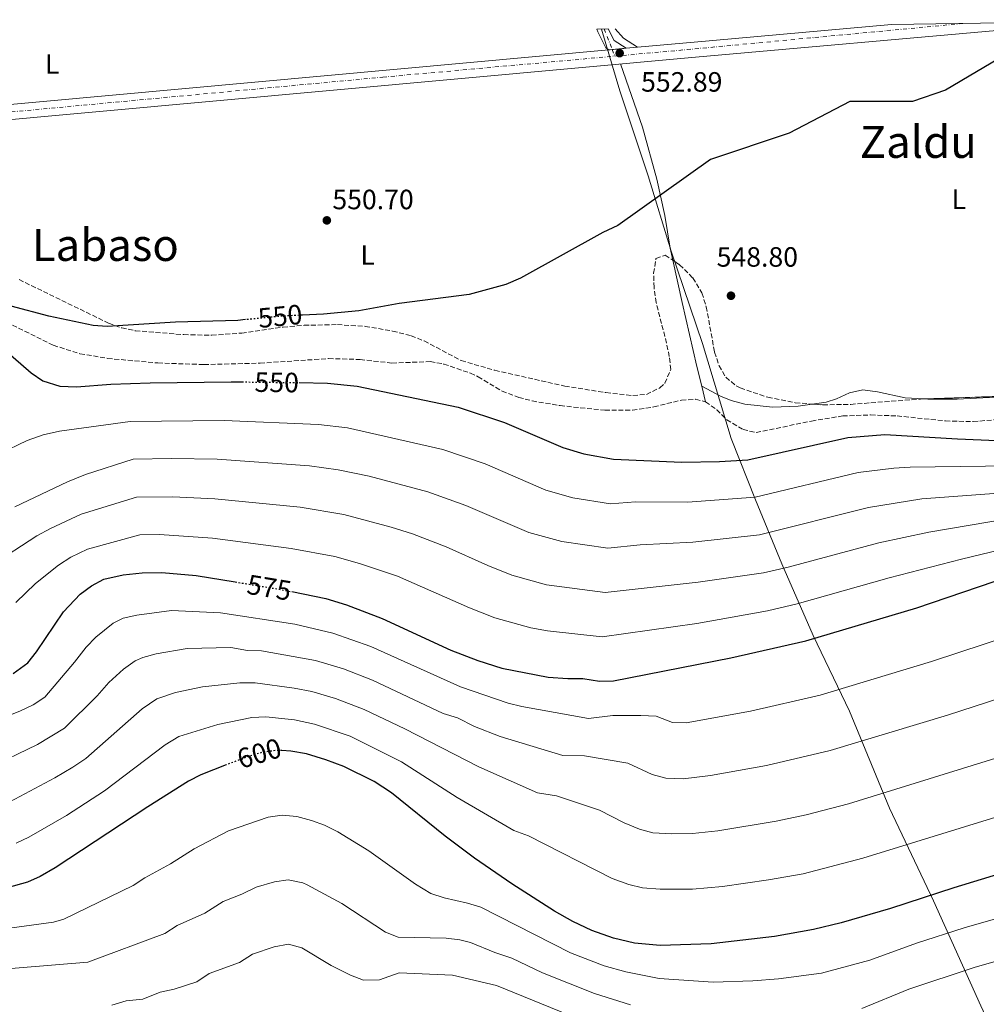
# Model space of a CAD drawing. Units: metres. Extents: x 603688 to 607123, y 4752349 to 4754713.
# Drawn here: x 606436 to 606782, y 4754358 to 4754711 of the extents above; entities that cross this region are included whole.
import ezdxf
from ezdxf.enums import TextEntityAlignment as Align

# ---------------------------------------------------------------- set-up
doc = ezdxf.new("R2010")
doc.units = ezdxf.units.M
doc.header["$MEASUREMENT"] = 0
for name, pattern in [('DGN Style 3', [2.435890702152634, 1.739921930109024, -0.6959687720436097]), ('DGN Style 4', [2.7856150101045474, 1.391937544087219, -0.6959687720436097, 0.001739921930109024, -0.6959687720436097]), ('DGN Style 5', [1.217945351076317, 0.5219765790327072, -0.6959687720436097])]:
    doc.linetypes.add(name, pattern=pattern)
for name, color, linetype, lineweight in [('Barranco lineal', 142, 'DGN Style 3', 13), ('Carretera', 9, 'Continuous', 0), ('Cierre de vial', 7, 'DGN Style 5', 0), ('Cota de curva de nivel directora', 7, 'Continuous', 0), ('Cota de punto acotado terreno', 7, 'Continuous', 0), ('Curva de nivel directora', 30, 'Continuous', 30), ('Curva de nivel directora no vista', 30, 'DGN Style 5', 30), ('Curva de nivel intermedia', 30, 'Continuous', 0), ('Eje de carretera', 7, 'DGN Style 4', 0), ('Etiqueta de uso rústico', 92, 'Continuous', 0), ('Límite de Concejo', 7, 'Continuous', 0), ('Línea blanca (vial)', 7, 'Continuous', 13), ('Línea de asfalto', 7, 'Continuous', 13), ('Línea de cambio de uso (parcela vista)', 92, 'Continuous', 0), ('Punto acotado terreno (símbolo)', 7, 'Continuous', 0), ('Texto de Área (paraje) menor', 7, 'Continuous', 0), ('Zona arbolada', 92, 'DGN Style 3', 0)]:
    doc.layers.add(name, color=color, linetype=linetype, lineweight=lineweight)
doc.styles.add('Style-Arial', font='arial.ttf')

# ---------------------------------------------------------------- blocks, each defined once
blk = doc.blocks.new('5PATER')
at = {"layer": 'Punto acotado terreno (símbolo)', "linetype": 'Continuous', "lineweight": 0}
h = blk.add_hatch(color=51, dxfattribs=at)
edge = h.paths.add_edge_path()
edge.add_ellipse((0, 0), major_axis=(-0.1095731443231308, -0.1110710700762829), ratio=0.9994222409660317, start_angle=0, end_angle=360)

msp = doc.modelspace()

# ---------------------------------------------------------------- linework, layer by layer
at = {"layer": 'Barranco lineal', "color": 142, "linetype": 'DGN Style 3', "lineweight": 13}
msp.add_polyline3d([(606428.9199999999, 4754603.609999999, 548.4199999999983), (606447.9000000004, 4754594.189999999, 548.4199999999983), (606457.4900000002, 4754591.16, 548.4199999999983), (606467.3700000001, 4754589.480000001, 548.4199999999983), (606485.4600000001, 4754587.83, 548.4199999999983), (606501.9199999999, 4754587.27, 548.4199999999983), (606522.0499999998, 4754587.779999999, 548.4199999999983), (606546.6500000004, 4754589.41, 548.3500000000058), (606557.9400000004, 4754589.08, 548.1000000000058), (606569.3499999996, 4754587.810000001, 548.1000000000058), (606583.0800000001, 4754588.32, 548.1000000000058), (606587.9900000002, 4754587.460000001, 548.1600000000036), (606597.4699999997, 4754584.17, 548.3899999999994), (606600.2599999999, 4754582.92, 548.4199999999983), (606608.8300000001, 4754577.75, 548.4199999999983), (606614.7999999998, 4754575.49, 548.4199999999983), (606619.6399999997, 4754574.25, 548.4199999999983), (606629.6200000001, 4754572.550000001, 548.4199999999983), (606645.7100000001, 4754570.859999999, 548.1000000000058), (606655.6200000001, 4754570.92, 548.1000000000058), (606663.25, 4754572.09, 548.1000000000058), (606673.1699999999, 4754574.52, 548.1000000000058), (606678.1799999997, 4754574.800000001, 548.1000000000058), (606681.8300000001, 4754573.949999999, 548.1000000000058), (606685.8399999999, 4754571.029999999, 548.1000000000058), (606689.4299999997, 4754567.480000001, 548.1000000000058), (606695.25, 4754564.02, 547.9400000000023), (606699.9900000002, 4754562.850000001, 547.779999999999), (606719.7800000003, 4754567.02, 547.779999999999), (606731, 4754568.84, 547.779999999999), (606741, 4754569.189999999, 547.5899999999965), (606750.5199999996, 4754568.859999999, 547.2700000000041), (606767.8099999996, 4754567.039999999, 547.1499999999943), (606777.79, 4754566.810000001, 546.8899999999994), (606790.9500000002, 4754567.960000001, 546.5099999999948)], dxfattribs=at)
at = {"layer": 'Carretera', "color": 9, "linetype": 'Continuous', "lineweight": 0}
for points in [[(605692.5100000012, 4754692.98, 560.279999999999), (605744.4600000012, 4754693.78, 559.1000000000058), (606026.2300000006, 4754667.960000001, 557.529999999999), (606095.4800000008, 4754661.470000001, 558.2200000000012), (606151.2399999974, 4754658.59, 559.570000000007), (606218.3900000012, 4754661.300000001, 559.1699999999983), (606418.0199999998, 4754679.24, 552.2299999999959), (606647.129999998, 4754700.140000002, 553.2100000000064), (606653.3599999996, 4754700.710000001, 552.2299999999959), (606677.7399999988, 4754702.930000001, 552.8000000000029), (606748.5200000004, 4754709.199999998, 551.179999999993), (606820.16, 4754710.3, 550.1300000000047), (606791.6900000006, 4754707.600000001, 550.2100000000064), (606678.2199999993, 4754697.550000001, 552.8000000000029), (606418.5000000002, 4754673.849999999, 552.2299999999959), (606218.7399999977, 4754655.9, 559.1699999999983), (606151.2100000005, 4754653.17, 559.570000000007), (606095.0799999986, 4754656.079999999, 558.2200000000012), (606025.7399999987, 4754662.579999999, 557.529999999999), (605738.7500000005, 4754688.869999999, 559.1300000000047)], [(606653.3599999996, 4754700.710000001, 552.2299999999959), (606647.129999998, 4754700.140000002, 553.2100000000064), (606646.0300000005, 4754700.850000001, 553.5), (606643.1400000004, 4754706.61, 553.8000000000029), (606642.8400000009, 4754707.58, 553.8600000000006), (606646.9200000024, 4754707.640000001, 553.7700000000041), (606649.000000001, 4754703.51, 553.5)]]:
    msp.add_polyline3d(points, close=True, dxfattribs=at)
at = {"layer": 'Cierre de vial', "color": 7, "linetype": 'DGN Style 5', "lineweight": 0, "extrusion": (-0.06511141087180791, -0.005957223790274084, 0.9978602184970574), "elevation": -67272.84619647526, "flags": 128}
msp.add_lwpolyline([(-4679650.61837818, 1035151.641702047), (-4679650.61837818, 1035152.851489899)], dxfattribs=at)
at = {"layer": 'Cierre de vial', "color": 7, "linetype": 'DGN Style 5', "lineweight": 0, "extrusion": (-0.06512770846142969, -0.005958714896693358, 0.9978591460258021), "elevation": -67289.82345904925, "flags": 128}
msp.add_lwpolyline([(-4679650.618462095, 1035151.747646948), (-4679650.618462094, 1035156.807300859)], dxfattribs=at)
at = {"layer": 'Curva de nivel directora', "color": 30, "linetype": 'Continuous', "lineweight": 30, "flags": 128}
for points, elevation in [([(606861.4299999999, 4754710.940000001), (606852.9400000006, 4754709.490000002), (606818.709999999, 4754706.230000001), (606790.0899999996, 4754698.78), (606767.9000000011, 4754685.610000002), (606756.05, 4754681.560000001), (606733.5499999986, 4754681.550000002), (606711.7699999989, 4754670.220000001), (606683.5900000001, 4754660.789999999), (606650.3300000007, 4754637.09), (606644.9999999995, 4754634.650000001), (606615.4399999994, 4754618.27), (606610.1799999999, 4754615.949999999), (606597.0799999996, 4754612.42), (606571.9600000005, 4754609.160000001), (606557.4299999997, 4754606.53), (606544.8199999988, 4754605.359999999), (606537.2999999997, 4754604.99)], 550.0000000000005), ([(606516.7999999986, 4754603.380000001), (606514.0400000003, 4754603.11), (606491.7099999987, 4754602.430000001), (606467.1999999998, 4754600.880000002), (606462.2199999999, 4754601.310000001), (606446.2999999986, 4754604.640000002), (606419.2399999996, 4754611.77)], 550.0000000000003), ([(606427.900000001, 4754594.730000001), (606440.02, 4754584.260000002), (606444.1199999994, 4754581.430000002), (606450.2100000002, 4754579.570000002), (606456.2799999987, 4754579.29), (606468.5599999989, 4754580.289999999), (606482.6499999994, 4754580.75), (606511.7499999994, 4754581.100000001), (606515.5699999991, 4754581.050000002)], 550.0000000000003), ([(606536.1299999984, 4754580.780000002), (606546.2499999994, 4754580.650000001), (606556.8399999996, 4754579.5), (606593.0899999997, 4754571.960000001), (606609.6700000003, 4754566.520000001), (606630.6499999998, 4754557.560000002), (606638.1199999996, 4754555.270000001), (606648.7500000002, 4754553.290000001), (606673.3499999985, 4754552.28), (606686.7799999996, 4754552.460000001), (606696.9699999997, 4754553.08), (606732.8299999988, 4754561.130000002), (606746.0399999988, 4754562.24), (606772.139999999, 4754560.62), (606797.4500000001, 4754559.570000002)], 550.0000000000002), ([(606433.4899999988, 4754476.490000002), (606438.7799999996, 4754480.300000001), (606441.9099999988, 4754484.210000002), (606451.5699999993, 4754498.58), (606457.610000001, 4754504.87), (606461.6199999986, 4754507.970000003), (606466.0499999988, 4754510.340000002), (606472.9699999989, 4754511.859999999), (606479.7699999983, 4754512.560000001), (606486.8299999993, 4754512.74), (606499.1999999988, 4754511.640000001), (606513.1699999986, 4754509.32)], 575.0000000000002), ([(606533.4599999996, 4754505.830000001), (606545.619999999, 4754503.430000001), (606553.0099999985, 4754501.080000001), (606565.8799999986, 4754496.26), (606590.5199999993, 4754484.890000002), (606600.1900000009, 4754481.17), (606608.7599999984, 4754478.420000001), (606625.4199999995, 4754475.140000002), (606632.4600000002, 4754474.630000004), (606637.7499999986, 4754474.710000001), (606643.769999998, 4754473.750000002), (606648.7699999983, 4754473.820000002), (606690.9100000003, 4754482.060000002), (606717.8099999984, 4754488.220000003), (606757.5399999988, 4754500.050000001), (606796.5299999992, 4754513.260000001)], 575.0000000000003), ([(606808.900000001, 4754411.190000001), (606770.8, 4754399.57), (606748.1199999996, 4754392.17), (606730.4299999982, 4754387.109999999), (606720.5199999998, 4754384.710000001), (606706.5099999995, 4754382.180000001), (606683.8, 4754379.550000003), (606665.57, 4754378.930000001), (606656.3200000008, 4754379.76), (606648.8599999998, 4754381.52), (606641.0900000002, 4754384.300000002), (606634.2500000006, 4754387.490000002), (606627.5999999987, 4754391.220000002), (606612.3899999983, 4754401.020000001), (606599.0099999985, 4754410.270000001), (606588.4299999994, 4754418.090000001), (606569.1599999999, 4754433.690000001), (606562.9399999994, 4754437.760000001), (606552.0899999999, 4754443.17), (606545.6500000004, 4754445.539999999), (606538.6799999988, 4754447.62), (606533.0700000006, 4754448.630000001), (606529.8799999988, 4754448.810000001)], 600.0000000000003), ([(606509.9500000001, 4754443.690000001), (606500.8700000006, 4754440.160000001), (606496.4200000004, 4754437.880000002), (606481.8, 4754428.699999999), (606448.5400000006, 4754406.79), (606443.1799999984, 4754403.740000002), (606438.6199999986, 4754401.689999999), (606431.3699999999, 4754399.650000001)], 600.0000000000001)]:
    msp.add_lwpolyline(points, dxfattribs=dict(at, elevation=elevation))
at = {"layer": 'Curva de nivel directora no vista', "color": 30, "linetype": 'DGN Style 5', "lineweight": 30, "flags": 128}
for points, elevation in [([(606537.2999999997, 4754604.99), (606528.9800000002, 4754604.580000001), (606516.7999999986, 4754603.380000001)], 550.0000000000005), ([(606515.5699999991, 4754581.050000002), (606536.1299999984, 4754580.780000002)], 550.0000000000005), ([(606513.1699999986, 4754509.32), (606529.9699999982, 4754506.53), (606533.4599999996, 4754505.830000001)], 575.0000000000005), ([(606529.8799999988, 4754448.810000001), (606528.0700000006, 4754448.900000001), (606522.829999999, 4754448.17), (606517.0099999986, 4754446.430000001), (606509.9500000001, 4754443.690000001)], 600.0000000000005)]:
    msp.add_lwpolyline(points, dxfattribs=dict(at, elevation=elevation))
at = {"layer": 'Curva de nivel intermedia', "color": 30, "linetype": 'Continuous', "lineweight": 0, "flags": 128}
for points, elevation in [([(606428.4500000008, 4754555.28), (606438.5700000017, 4754560.039999999), (606444.3099999994, 4754562.109999998), (606450.1200000008, 4754563.369999999), (606475.440000001, 4754566.890000001), (606509.2400000015, 4754567.210000001), (606542.9900000005, 4754565.820000002), (606553.4300000009, 4754564.520000001), (606587.6500000015, 4754556.82), (606602.7300000001, 4754551.63), (606624.5600000012, 4754542.279999998), (606634.2100000004, 4754539.509999999), (606647.750000001, 4754537.380000001), (606656.6800000007, 4754538), (606675.3100000009, 4754537.930000001), (606699.660000001, 4754539.759999999), (606736.5300000003, 4754548.539999999), (606749.2800000019, 4754550.119999999), (606755.1700000018, 4754550.519999999), (606800.1500000001, 4754551.119999998)], 555.0000000000002), ([(606796.5300000014, 4754541.92), (606759.3200000002, 4754539.100000001), (606740.2400000007, 4754535.960000001), (606701.1299999994, 4754526.180000001), (606677.26, 4754523.58), (606658.3800000016, 4754522.67), (606646.7600000009, 4754521.470000001), (606630.300000001, 4754523.76), (606618.4700000002, 4754527), (606595.7899999998, 4754536.739999999), (606582.2100000011, 4754541.679999999), (606561.1600000003, 4754547.24), (606550.010000001, 4754549.529999998), (606539.7400000005, 4754550.999999999), (606506.7300000013, 4754553.310000001), (606490.3200000006, 4754553.619999999), (606476.61, 4754553.310000001), (606459.4600000017, 4754547.83), (606453.0300000011, 4754545.250000001), (606434.1799999997, 4754536.259999999)], 560), ([(606425.7599999997, 4754515.270000001), (606441.9900000015, 4754525.8), (606446.8700000009, 4754528.519999998), (606457.8600000013, 4754533.65), (606477.7800000012, 4754539.73), (606490.8200000012, 4754539.84), (606505.8600000017, 4754539.15), (606536.4800000016, 4754536.180000001), (606552.0600000008, 4754533.449999999)], 565.0000000000001), ([(606552.0600000008, 4754533.449999999), (606569.0999999995, 4754528.949999999), (606576.7700000008, 4754526.539999997), (606588.8499999996, 4754521.849999999), (606603.7000000002, 4754515.179999999), (606612.3800000015, 4754511.720000001), (606624.76, 4754508.320000002), (606645.7599999995, 4754505.569999999), (606679.2100000012, 4754509.230000001), (606702.6000000002, 4754512.59), (606711.4300000013, 4754514.600000001), (606743.940000002, 4754523.369999998), (606761.8800000016, 4754527.15), (606790.7699999993, 4754532.039999999)], 565.0000000000003), ([(606434.5400000017, 4754501.98), (606441.4800000018, 4754508.71), (606449.8000000012, 4754515.33), (606454.2400000005, 4754518.24), (606460.1600000013, 4754521.029999998), (606478.9500000002, 4754526.150000001), (606485.990000001, 4754526.34), (606504.9900000001, 4754524.98), (606533.2200000006, 4754521.350000001), (606548.8399999999, 4754518.439999999), (606557.6900000012, 4754515.949999999), (606571.3200000013, 4754511.400000001), (606597.1100000008, 4754500.04), (606606.2800000019, 4754496.45), (606619.2100000001, 4754492.890000001), (606625.0900000008, 4754491.73), (606644.7699999993, 4754489.659999999), (606678.7100000005, 4754494.4), (606704.0599999998, 4754499), (606714.620000001, 4754501.41), (606747.6500000004, 4754510.789999999), (606773.6200000008, 4754517.51), (606814.2499999999, 4754527.279999999)], 570), ([(606424.6100000007, 4754458.449999999), (606436.0999999996, 4754463.079999999), (606440.6500000004, 4754465.279999998), (606444.8700000005, 4754468.01), (606455.5800000014, 4754480.52), (606459.6900000019, 4754485.909999999), (606463.140000001, 4754489.51), (606469.3700000002, 4754494.560000001), (606473.0100000014, 4754496.3), (606477.8900000007, 4754497.409999999), (606490.3300000017, 4754499.109999999), (606507.8700000013, 4754498.289999999), (606534.5100000001, 4754494.13), (606548.1400000004, 4754491.000000001), (606561.8399999996, 4754486.11), (606593.9900000005, 4754471.669999998), (606611.0400000005, 4754465.88), (606615.8799999997, 4754464.609999999), (606639.7800000005, 4754460.400000001), (606648.52, 4754461.359999999), (606658.5600000004, 4754461.449999999), (606664.1600000019, 4754461.140000001), (606669.9100000006, 4754458.850000001), (606674.9100000008, 4754458.729999999), (606697.940000002, 4754462.92), (606722.9100000013, 4754468.73), (606762.8700000019, 4754480.770000001), (606801.2800000012, 4754493.499999999)], 580.0000000000002), ([(606424.3, 4754442.380000001), (606442.2999999999, 4754451.050000001), (606451.9699999995, 4754456.850000001), (606463.6700000005, 4754468.529999998), (606467.8100000002, 4754473.24), (606473.1299999999, 4754478.07), (606477.2200000002, 4754481.009999999), (606479.9800000007, 4754482.27), (606484.820000002, 4754483.56), (606495.8799999994, 4754485.41), (606511.6100000007, 4754485.759999999), (606517.5300000017, 4754484.78), (606522.5800000011, 4754484.579999999), (606541.9800000001, 4754481.179999999), (606552.0300000017, 4754478.119999999), (606562.4100000019, 4754474.069999999), (606587.7800000012, 4754462.180000001), (606592.9199999999, 4754460.529999998), (606598.9100000003, 4754457.48), (606608.2199999997, 4754453.839999998), (606630.680000001, 4754447.019999999), (606638.4600000017, 4754446.99), (606653.9699999995, 4754444.34), (606662.7000000001, 4754440.210000001), (606667.5700000004, 4754438.999999999), (606673.8300000012, 4754438.76), (606683.5699999998, 4754439.929999999), (606703.7100000011, 4754443.429999999), (606726.5099999999, 4754448.840000001), (606768.5200000001, 4754461.59), (606807.1500000008, 4754474.069999999)], 585), ([(606430.5899999999, 4754429.499999999), (606448.5100000015, 4754439.02), (606454.9600000001, 4754442.869999998), (606459.5800000002, 4754446.039999997), (606479.7500000005, 4754463.779999998), (606485.0800000014, 4754467.449999998), (606491.76, 4754469.609999999), (606501.4100000015, 4754471.749999999), (606514.8400000005, 4754473.189999999), (606520.3400000012, 4754473.13), (606534.3100000012, 4754471.269999999), (606540.6500000001, 4754469.999999999), (606549.1700000007, 4754467.470000001), (606559.4300000002, 4754463.57), (606573.97, 4754456.61), (606600.4600000014, 4754443), (606621.5200000012, 4754433.730000001), (606628.4000000011, 4754432.609999998), (606643.7800000014, 4754427.529999998), (606652.6399999994, 4754422.91), (606658.0900000011, 4754420.65), (606662.9300000002, 4754419.37), (606669.6500000014, 4754418.980000001), (606677.1000000013, 4754419.09), (606686.2499999999, 4754420.099999999), (606707.1500000011, 4754423.470000002), (606717.9500000014, 4754425.789999999), (606733.1100000005, 4754429.759999999), (606818.2700000008, 4754456.17)], 590.0000000000001), ([(606434.610000001, 4754415.59), (606439.1200000015, 4754417.800000001), (606452.6300000009, 4754425.609999998), (606466.27, 4754434.439999999), (606488.0800000009, 4754450.859999998), (606492.9600000003, 4754453.829999999), (606506.9000000012, 4754458.159999999), (606519.0899999996, 4754460.699999998), (606524.0899999997, 4754460.939999999), (606534.4100000019, 4754459.819999999), (606541.5399999998, 4754458.310000001), (606554.400000001, 4754453.970000001), (606572.8300000001, 4754444.769999998), (606592.7200000009, 4754432.019999999), (606613.0900000001, 4754420.13), (606618.3400000005, 4754418.240000002), (606648.2800000008, 4754402.99), (606654.3300000015, 4754400.779999999), (606659.1900000008, 4754399.619999999), (606665.4800000006, 4754399.140000002), (606677.1399999993, 4754399.189999999), (606687.9100000006, 4754400.149999999), (606704.3600000015, 4754402.470000001), (606716.8000000003, 4754404.689999999), (606738.2100000011, 4754410.279999999), (606823.9100000003, 4754436.67)], 595), ([(606429.6199999999, 4754384.76), (606448.030000001, 4754387.349999999), (606451.7500000005, 4754388.350000001), (606476.5300000019, 4754400.449999999), (606480.800000001, 4754403.259999999), (606489.9600000007, 4754408.259999999), (606498.3800000006, 4754413.649999999), (606510.7500000001, 4754420.020000001), (606525.0199999996, 4754424.970000001), (606529.9700000006, 4754425.689999999), (606535.2800000012, 4754425.140000001), (606540.4700000014, 4754423.76), (606545.1600000008, 4754422.069999999), (606549.9999999999, 4754419.740000002), (606561.0599999996, 4754412.859999998), (606577.7699999998, 4754400.970000001), (606583.2800000019, 4754397.609999998), (606588.0300000015, 4754396.03), (606596.4600000004, 4754394.140000002), (606601.2300000002, 4754392.63), (606633.35, 4754376.249999999), (606645.4199999998, 4754371.619999999), (606653.2300000017, 4754369.449999999), (606665.140000001, 4754367.070000002), (606684.5100000009, 4754365.84), (606698.7500000012, 4754366.250000001), (606707.9600000002, 4754366.999999999), (606723.3700000017, 4754369), (606740.7500000002, 4754373.649999999), (606757.4900000017, 4754379.720000001), (606774.4900000005, 4754385.33), (606799.9700000014, 4754392.599999999)], 605), ([(606654.9400000017, 4754357.689999999), (606641.9800000021, 4754361.730000001), (606623.3400000007, 4754369.140000001), (606612.3300000002, 4754374.409999999), (606606.2300000003, 4754376.439999999), (606597.54, 4754379.98), (606593.7300000013, 4754380.989999999), (606588.7600000004, 4754381.57), (606571.5700000017, 4754381.98), (606567.0800000011, 4754383.720000001), (606551.35, 4754394.019999999), (606538.9, 4754400.67), (606537.4200000003, 4754401.37), (606532.160000001, 4754402.499999999), (606527.2000000011, 4754401.759999999), (606520.640000001, 4754399.890000001), (606515.4700000008, 4754397.359999999), (606508.8700000005, 4754394.760000001), (606502.29, 4754390.569999999), (606492.3400000011, 4754386.07), (606487.9600000002, 4754383.210000001), (606460.32, 4754372.949999999), (606423.9300000012, 4754369.95)], 610), ([(606632.6600000013, 4754354.100000001), (606606.8099999992, 4754364.65), (606591.0300000012, 4754368.249999999), (606572.0000000009, 4754369.189999999), (606564.8400000016, 4754366.680000001), (606559.1500000008, 4754366.53), (606554.4900000005, 4754368.269999999), (606547.5900000005, 4754371.729999999), (606537.0899999995, 4754378.119999999), (606532.2999999997, 4754379.430000001), (606527.1200000006, 4754378.42), (606519.3300000011, 4754375.869999998), (606514.6300000004, 4754372.88), (606503.8700000002, 4754368.880000002), (606499.4000000021, 4754365.96), (606491.2100000002, 4754363.329999999), (606486.2500000005, 4754362.220000001), (606479.9800000007, 4754359.739999999), (606474.0199999994, 4754359.100000001), (606468.8899999997, 4754357.560000001)], 615.0000000000001), ([(606795.6100000006, 4754376.119999999), (606778.1800000007, 4754371.099999999), (606754.6799999999, 4754363.230000001), (606737.810000001, 4754356.390000002)], 610)]:
    msp.add_lwpolyline(points, dxfattribs=dict(at, elevation=elevation))
at = {"layer": 'Eje de carretera', "color": 7, "linetype": 'DGN Style 4', "lineweight": 0, "extrusion": (0.02814622319147207, -0.07298555211681836, 0.996935754851966), "elevation": -329398.0784190666, "flags": 128}
msp.add_lwpolyline([(2276818.72167492, 4205098.931473819), (2276818.72167492, 4205091.008143315)], dxfattribs=at)
at = {"layer": 'Eje de carretera', "color": 7, "linetype": 'DGN Style 4', "lineweight": 0, "extrusion": (-0.08214102875043991, 0.941481194100461, 0.3269036747284884), "elevation": 4426808.605942887, "flags": 128}
msp.add_lwpolyline([(-1017614.767663144, -1530686.514044875), (-1017640.853598207, -1530686.767997633), (-1017740.173804295, -1530689.032409724)], dxfattribs=at)
at = {"layer": 'Eje de carretera', "color": 7, "linetype": 'DGN Style 4', "lineweight": 0, "extrusion": (0.02815300663426012, -0.07300314222813596, 0.996934275387435), "elevation": -329477.5997799024, "flags": 128}
msp.add_lwpolyline([(2276818.720377969, 4205084.778929324), (2276818.720377969, 4205082.220251429)], dxfattribs=at)
at = {"layer": 'Eje de carretera', "color": 7, "linetype": 'DGN Style 4', "lineweight": 0}
msp.add_polyline3d([(605716.4800000008, 4754693.350000001, 559.6900000000023), (605804.1499999991, 4754685.300000001, 558.7700000000042), (605902.9100000005, 4754676.210000002, 558.2100000000065), (606074.6599999996, 4754661.050000001, 558.0099999999948), (606112.7499999994, 4754657.230000001, 558.6399999999994), (606171.7199999979, 4754656.640000001, 558.5899999999965), (606276.0399999983, 4754663.970000003, 556.7599999999949), (606415.6599999989, 4754676.270000001, 552.320000000007), (606566.0899999988, 4754690.330000003, 552.5800000000017), (606649.2499999988, 4754697.869999999, 552.979999999996)], dxfattribs=at)
at = {"layer": 'Límite de Concejo', "color": 7, "linetype": 'Continuous', "lineweight": 0}
msp.add_polyline3d([(606855.7100000009, 4754209.58, 619.9100000000001), (606848.1799999997, 4754222.540000001, 624.6600000000001), (606835.3099999987, 4754242.58, 635.01), (606823.1700000018, 4754261.210000001, 635.5400000000001), (606811.3000000007, 4754288.350000001, 632.1800000000002), (606795.0399999992, 4754326.24, 623.4100000000001), (606780.5700000003, 4754357.359999999, 613.86), (606763.5500000007, 4754395.01, 600.71), (606747.7199999989, 4754428.189999999, 591.45), (606733.4400000013, 4754463, 582.13), (606720.4299999997, 4754490.16, 574.5700000000002), (606709.1700000018, 4754515.77, 564.39), (606699.7699999996, 4754538.800000001, 555.35), (606690.9899999984, 4754560.810000001, 548.6900000000002), (606680.7699999996, 4754594.790000001, 548.7900000000001), (606669.5100000016, 4754627.890000001, 550.25), (606661.1900000013, 4754654.980000001, 550.88), (606651.0300000012, 4754685.4, 552.3000000000001), (606644.5100000016, 4754707.600000001, 553.8200000000002)], dxfattribs=at)
at = {"layer": 'Línea blanca (vial)', "color": 7, "linetype": 'Continuous', "lineweight": 13, "extrusion": (0.08932157164836144, -0.9945821159464546, 0.0531796152462563), "elevation": -4674723.693904025, "flags": 128}
msp.add_lwpolyline([(1029520.73239896, 249505.2966267418), (1029545.213246137, 249505.8674344558), (1029616.270363002, 249504.2451388476)], dxfattribs=at)
at = {"layer": 'Línea blanca (vial)', "color": 7, "linetype": 'Continuous', "lineweight": 13, "extrusion": (0.09070074750466664, -0.9952468133094831, 0.03545638164581938), "elevation": -4677057.214126822, "flags": 128}
msp.add_lwpolyline([(1035247.962284953, 166495.0835393383), (1035439.621884774, 166488.4393616443), (1035669.683184627, 166489.0097202717)], dxfattribs=at)
at = {"layer": 'Línea blanca (vial)', "color": 7, "linetype": 'Continuous', "lineweight": 13}
msp.add_polyline3d([(605692.5100000007, 4754692.980000001, 560.279999999999), (605738.7499999999, 4754688.87, 559.1300000000047), (606025.7399999984, 4754662.58, 557.529999999999), (606095.079999998, 4754656.08, 558.2200000000012), (606151.2100000001, 4754653.17, 559.570000000007), (606218.7399999973, 4754655.900000001, 559.1699999999984), (606418.4999999999, 4754673.850000001, 552.2299999999959), (606678.2199999989, 4754697.550000002, 552.800000000003), (606791.6900000002, 4754707.600000001, 550.2100000000065), (606820.1599999996, 4754710.300000001, 550.1300000000047)], dxfattribs=at)
at = {"layer": 'Línea de asfalto', "color": 7, "linetype": 'Continuous', "lineweight": 13, "extrusion": (0.03619213114947246, -0.04703256344126911, 0.9982374805721345), "elevation": -201117.449863307, "flags": 128}
msp.add_lwpolyline([(3380440.113720436, 3392262.068736926), (3380439.243470003, 3392257.519136484), (3380440.991258147, 3392252.632528602)], dxfattribs=at)
at = {"layer": 'Línea de asfalto', "color": 7, "linetype": 'Continuous', "lineweight": 13}
msp.add_polyline3d([(606642.8400000005, 4754707.580000001, 553.8600000000006), (606643.1399999999, 4754706.61, 553.800000000003), (606646.03, 4754700.850000001, 553.5000000000001), (606647.1299999974, 4754700.140000002, 553.2100000000064)], dxfattribs=at)
at = {"layer": 'Línea de cambio de uso (parcela vista)', "color": 92, "linetype": 'Continuous', "lineweight": 0, "extrusion": (-0.02554961400935142, -0.08668430908892784, 0.9959081522820007), "elevation": -427107.7699893535, "flags": 128}
msp.add_lwpolyline([(-762334.7716064551, 4712922.712154796), (-762340.4819124262, 4712924.371975783), (-762344.2823961598, 4712926.806379898)], dxfattribs=at)
at = {"layer": 'Línea de cambio de uso (parcela vista)', "color": 92, "linetype": 'Continuous', "lineweight": 0, "extrusion": (0.01141608024248357, -0.04683859874226699, 0.998837233376769), "elevation": -215224.1902939348, "flags": 128}
msp.add_lwpolyline([(1715310.756342391, 4470511.819356811), (1715310.756342391, 4470506.027998706)], dxfattribs=at)
at = {"layer": 'Línea de cambio de uso (parcela vista)', "color": 92, "linetype": 'Continuous', "lineweight": 0}
for points in [[(606651.3300000001, 4754695.100000001, 552.8600000000006), (606659.1600000003, 4754672.42, 551.6900000000023), (606664.2999999998, 4754653.720000001, 550.8300000000017), (606667.2400000002, 4754640.699999999, 550.6399999999994), (606669.1100000005, 4754628.970000001, 550.320000000007), (606670.0669, 4754624.649599999, 550.0602000000072)], [(606670.0669, 4754624.649599999, 550.0602000000072), (606673.4199999999, 4754609.51, 549.1499999999943), (606678.7400000002, 4754586.630000001, 548.7299999999959), (606680.4601999996, 4754579.5701, 548.3791999999958)], [(606893.7872000001, 4754602.4044, 547.779999999999), (606896.6299999999, 4754596.630000001, 547.779999999999), (606897.6200000001, 4754591.539999999, 547.5099999999948), (606897.0199999996, 4754590.480000001, 547.4600000000064), (606892.7300000006, 4754587.720000001, 547.4700000000012), (606889.6600000003, 4754586.980000001, 547.4600000000064), (606873.3700000001, 4754584.41, 547.1499999999943), (606860.0300000003, 4754583.300000001, 547.1499999999943), (606850.0700000003, 4754581.100000001, 547.4600000000064), (606835.9600000001, 4754580, 547.4600000000064), (606824.6100000005, 4754576.82, 547.1499999999943), (606815.7100000001, 4754575.539999999, 547.1499999999943), (606790.5499999998, 4754575.800000001, 547.4600000000064), (606772.0099999999, 4754574.800000001, 547.4600000000064), (606761.5700000003, 4754574.83, 547.4600000000064), (606760.2424999997, 4754574.919000001, 547.4600000000064)], [(606720.0623000005, 4754573.1118, 548.3502000000008), (606715.0800000001, 4754572.4, 548.279999999999), (606705.7999999998, 4754572.02, 548.1000000000058), (606695.9000000004, 4754573.060000001, 547.8800000000047), (606690.9900000002, 4754574.380000001, 547.779999999999), (606687.2300000006, 4754575.970000001, 547.779999999999), (606680.4601999996, 4754579.5701, 548.1000000000058)], [(606760.2424999997, 4754574.919000001, 547.4600000000064), (606753.3700000001, 4754575.380000001, 547.4600000000064), (606743.5099999999, 4754577.470000001, 547.8399999999965), (606738.1600000003, 4754578.210000001, 548.1000000000058), (606733.4100000003, 4754577.119999999, 548.2700000000041), (606728.7300000006, 4754575, 548.3999999999943), (606725.0199999996, 4754573.82, 548.4199999999983), (606720.0623000005, 4754573.1118, 548.3502000000008)]]:
    msp.add_polyline3d(points, dxfattribs=at)
at = {"layer": 'Zona arbolada', "color": 92, "linetype": 'DGN Style 3', "lineweight": 0}
for points in [[(606435.6500000004, 4754617.730000001, 550), (606467.7199999997, 4754602.140000001, 550.320000000007), (606472.4400000004, 4754600.439999999, 550.4499999999971), (606477.3300000001, 4754599.41, 550.6000000000058), (606494.7199999997, 4754597.99, 551.070000000007), (606504.7300000006, 4754597.779999999, 551.2400000000052), (606515.4699999997, 4754598.560000001, 551.2700000000041), (606530.3399999999, 4754600.710000001, 551.2700000000041), (606537.8799999999, 4754601.34, 551.2700000000041), (606549.7800000003, 4754601.59, 551.2700000000041), (606559.7300000006, 4754600.970000001, 551.3699999999953), (606569.6100000005, 4754599.300000001, 551.5399999999936), (606576.2300000006, 4754597.600000001, 551.5899999999965), (606580.9199999999, 4754595.75, 551.5899999999965), (606594.1699999999, 4754588.689999999, 551.5899999999965), (606606.2699999996, 4754585.199999999, 551.5899999999965), (606631.2999999998, 4754579.550000001, 551.5899999999965), (606646.1100000005, 4754577.210000001, 551.5899999999965), (606655.7599999999, 4754576.130000001, 551.3000000000029), (606660.6299999999, 4754576.58, 550.6499999999943), (606665.3899999997, 4754578.9, 549.929999999993), (606667.2599999999, 4754580.58, 549.6900000000023), (606669.3399999999, 4754585.480000001, 549.1300000000047), (606668.8099999996, 4754590.109999999, 548.7299999999959), (606667.8300000001, 4754594.949999999, 548.7599999999948), (606664.0999999996, 4754609.49, 550.2899999999936), (606663.3499999996, 4754614.91, 550.6100000000006), (606663.1900000004, 4754620.050000001, 550.8500000000058), (606664.04, 4754625.25, 550.9600000000064), (606667.2800000003, 4754626.439999999, 550.6300000000047), (606672.5099999999, 4754623.08, 549.9600000000064), (606677.2800000003, 4754618.32, 549.429999999993), (606680.5199999996, 4754612.960000001, 549.2400000000052), (606682.0599999996, 4754607.970000001, 549.1100000000006), (606685.0599999996, 4754591.730000001, 548.8300000000017), (606686.6399999997, 4754586.850000001, 548.7700000000041), (606689.0899999999, 4754582.720000001, 548.7299999999959), (606692.7400000002, 4754579.619999999, 548.7200000000012), (606694.2800000003, 4754578.869999999, 548.7299999999959), (606704.1100000005, 4754575.539999999, 548.8000000000029), (606713.9800000006, 4754573.59, 548.9100000000036), (606723.9000000004, 4754572.810000001, 549.0200000000041), (606733.8499999996, 4754573, 549.0500000000029), (606758.8399999999, 4754574.869999999, 548.7299999999959), (606786.8700000001, 4754575.850000001, 549.0500000000029)], [(606435.6500000004, 4754617.730000001, 550), (606467.7199999997, 4754602.140000001, 550.320000000007), (606472.4400000004, 4754600.439999999, 550.4499999999971), (606477.3300000001, 4754599.41, 550.6000000000058), (606494.7199999997, 4754597.99, 551.070000000007), (606504.7300000006, 4754597.779999999, 551.2400000000052), (606515.4699999997, 4754598.560000001, 551.2700000000041), (606530.3399999999, 4754600.710000001, 551.2700000000041), (606537.8799999999, 4754601.34, 551.2700000000041), (606549.7800000003, 4754601.59, 551.2700000000041), (606559.7300000006, 4754600.970000001, 551.3699999999953), (606569.6100000005, 4754599.300000001, 551.5399999999936), (606576.2300000006, 4754597.600000001, 551.5899999999965), (606580.9199999999, 4754595.75, 551.5899999999965), (606594.1699999999, 4754588.689999999, 551.5899999999965), (606606.2699999996, 4754585.199999999, 551.5899999999965), (606631.2999999998, 4754579.550000001, 551.5899999999965), (606646.1100000005, 4754577.210000001, 551.5899999999965), (606655.7599999999, 4754576.130000001, 551.3000000000029), (606660.6299999999, 4754576.58, 550.6499999999943), (606665.3899999997, 4754578.9, 549.929999999993), (606667.2599999999, 4754580.58, 549.6900000000023), (606669.3399999999, 4754585.480000001, 549.1300000000047), (606668.8099999996, 4754590.109999999, 548.7299999999959), (606667.8300000001, 4754594.949999999, 548.7599999999948), (606664.0999999996, 4754609.49, 550.2899999999936), (606663.3499999996, 4754614.91, 550.6100000000006), (606663.1900000004, 4754620.050000001, 550.8500000000058), (606664.04, 4754625.25, 550.9600000000064), (606667.2800000003, 4754626.439999999, 550.6300000000047), (606670.0669, 4754624.649599999, 550.273000000001)], [(606670.0669, 4754624.649599999, 550.273000000001), (606672.5099999999, 4754623.08, 549.9600000000064), (606677.2800000003, 4754618.32, 549.429999999993), (606680.5199999996, 4754612.960000001, 549.2400000000052), (606682.0599999996, 4754607.970000001, 549.1100000000006), (606685.0599999996, 4754591.730000001, 548.8300000000017), (606686.6399999997, 4754586.850000001, 548.7700000000041), (606689.0899999999, 4754582.720000001, 548.7299999999959), (606692.7400000002, 4754579.619999999, 548.7200000000012), (606694.2800000003, 4754578.869999999, 548.7299999999959), (606704.1100000005, 4754575.539999999, 548.8000000000029), (606713.9800000006, 4754573.59, 548.9100000000036), (606720.0623000005, 4754573.1118, 548.9774000000034)], [(606760.2424999997, 4754574.919000001, 548.7459999999992), (606786.8700000001, 4754575.850000001, 549.0500000000029), (606818.6399999997, 4754579.51, 548.6199999999953), (606845.5599999996, 4754583.539999999, 548.029999999999), (606864.9699999997, 4754588.41, 547.8000000000029), (606876.0499999998, 4754592.32, 547.5800000000017), (606883.1299999999, 4754595.350000001, 547.4600000000064), (606887.5300000003, 4754597.77, 547.4600000000064), (606893.7872000001, 4754602.4044, 547.5807999999961)], [(606720.0623000005, 4754573.1118, 548.9774000000034), (606723.9000000004, 4754572.810000001, 549.0200000000041), (606733.8499999996, 4754573, 549.0500000000029), (606758.8399999999, 4754574.869999999, 548.7299999999959), (606760.2424999997, 4754574.919000001, 548.7459999999992)]]:
    msp.add_polyline3d(points, dxfattribs=at)

# ---------------------------------------------------------------- block references
at = {"layer": 'Punto acotado terreno (símbolo)', "color": 7, "linetype": 'Continuous', "lineweight": 0, "xscale": 10, "yscale": 10, "zscale": 10}
for p in [(606651.0100000022, 4754698.939999999, 552.89), (606546.0100000001, 4754638.970000002, 550.6999999999977), (606690.9300000003, 4754611.95, 548.8000000000029)]:
    msp.add_blockref('5PATER', p, dxfattribs=at)

# ---------------------------------------------------------------- texts
at = {"layer": 'Cota de curva de nivel directora', "color": 7, "linetype": 'Continuous', "lineweight": 0, "style": 'Style-Arial'}
for s, rotation, p in [('550', 5.61945, (606529.2680102412, 4754604.610972739, 550)), ('550', 359.25769, (606528.0341921806, 4754580.887704224, 550)), ('575', 350.56184, (606525.3551826995, 4754507.295130261, 575)), ('600', 16.6496, (606521.789683582, 4754447.862803599, 600))]:
    msp.add_text(s, height=7.000000000000002, rotation=rotation, dxfattribs=at).set_placement(p, align=Align.MIDDLE_CENTER)
at = {"layer": 'Cota de punto acotado terreno', "color": 7, "linetype": 'Continuous', "lineweight": 0, "style": 'Style-Arial'}
for s, p in [('552.89', (606658.6999999996, 4754685.13, 552.8899999999994)), ('550.70', (606547.9999999999, 4754642.970000001, 550.6999999999971)), ('548.80', (606685.8000000011, 4754622.359999999, 548.8000000000029))]:
    msp.add_text(s, height=7.000000000000002, dxfattribs=at).set_placement(p)
at = {"layer": 'Etiqueta de uso rústico', "color": 92, "linetype": 'Continuous', "lineweight": 0, "style": 'Style-Arial'}
for p in [(606447.5414203785, 4754695.030010001, 552.7200000000012), (606772.6314203776, 4754646.560010002, 548.3300000000017), (606560.6514203821, 4754626.570010003, 550.3999999999943)]:
    msp.add_text('L', height=7.000000000000002, dxfattribs=at).set_placement(p, align=Align.MIDDLE_CENTER)
at = {"layer": 'Texto de Área (paraje) menor', "color": 7, "linetype": 'Continuous', "lineweight": 0, "style": 'Style-Arial'}
for s, p in [('Zaldu', (606758.0818545816, 4754667.12001, 549.3999999999943)), ('Labaso', (606466.5752108645, 4754630.17001, 551.0399999999936))]:
    msp.add_text(s, height=11.5, dxfattribs=at).set_placement(p, align=Align.MIDDLE_CENTER)

doc.saveas('drawing.dxf')
